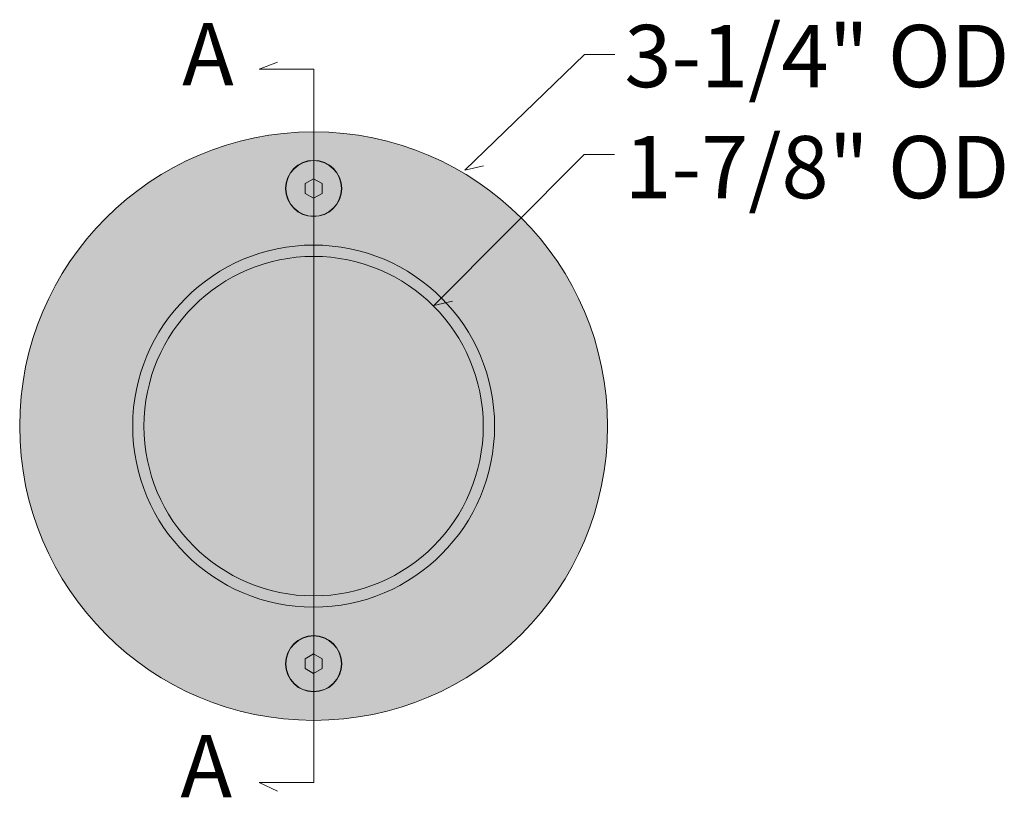
# Model space of a CAD drawing. Units: inches. Extents: x 0 to 98.1, y -202.4 to -104.3.
# Drawn here: x 72.3 to 77.7, y -135.5 to -131.2 of the extents above; entities that cross this region are included whole.
import ezdxf

# ---------------------------------------------------------------- set-up
doc = ezdxf.new("R2010")
doc.units = ezdxf.units.IN
doc.header["$MEASUREMENT"] = 0
doc.layers.add('Ebba', color=7, linetype='Continuous')

# ---------------------------------------------------------------- blocks, each defined once
blk = doc.blocks.new('block 82')
at = {"layer": 'Ebba', "true_color": 0xfffefe}
h = blk.add_hatch(color=7, dxfattribs=at)
h.dxf.hatch_style = 2
edge = h.paths.add_edge_path()
edge.add_spline(control_points=[(75.5274, -133.423), (75.5274, -132.5252), (74.7999, -131.7974), (73.9024, -131.7974), (73.0049, -131.7974), (72.2774, -132.5252), (72.2774, -133.423), (72.2774, -134.3208), (73.0049, -135.0486), (73.9024, -135.0486), (74.7999, -135.0486), (75.5274, -134.3208), (75.5274, -133.423), (75.5274, -133.423), (75.5274, -133.423), (75.5274, -133.423)], knot_values=[0, 0, 0, 0, 1, 1, 1, 2, 2, 2, 3, 3, 3, 4, 4, 4, 5, 5, 5, 5], degree=3, periodic=1)
at = {"layer": 'Ebba', "lineweight": 0}
blk.add_open_spline([(75.5274, -133.423), (75.5274, -132.5252), (74.7999, -131.7974), (73.9024, -131.7974), (73.0049, -131.7974), (72.2774, -132.5252), (72.2774, -133.423), (72.2774, -134.3208), (73.0049, -135.0486), (73.9024, -135.0486), (74.7999, -135.0486), (75.5274, -134.3208), (75.5274, -133.423), (75.5274, -133.423), (75.5274, -133.423), (75.5274, -133.423)], degree=3, knots=[0, 0, 0, 0, 1, 1, 1, 2, 2, 2, 3, 3, 3, 4, 4, 4, 5, 5, 5, 5], dxfattribs=at)
blk = doc.blocks.new('block 83')
at = {"layer": 'Ebba', "lineweight": 0}
blk.add_open_spline([(74.0563, -134.736), (74.0563, -134.651), (73.9874, -134.5821), (73.9024, -134.5821), (73.8179, -134.5821), (73.749, -134.651), (73.749, -134.736), (73.749, -134.8205), (73.8179, -134.8893), (73.9024, -134.8893), (73.9874, -134.8893), (74.0563, -134.8205), (74.0563, -134.736), (74.0563, -134.736), (74.0563, -134.736), (74.0563, -134.736)], degree=3, knots=[0, 0, 0, 0, 1, 1, 1, 2, 2, 2, 3, 3, 3, 4, 4, 4, 5, 5, 5, 5], dxfattribs=at)
blk = doc.blocks.new('block 85')
at = {"layer": 'Ebba', "lineweight": 0}
blk.add_lwpolyline([(73.9493, -134.7628), (73.9493, -134.7086)], dxfattribs=at)
blk = doc.blocks.new('block 86')
at = {"layer": 'Ebba', "lineweight": 0}
blk.add_lwpolyline([(73.9493, -134.7086), (73.9024, -134.6818)], dxfattribs=at)
blk = doc.blocks.new('block 87')
at = {"layer": 'Ebba', "lineweight": 0}
blk.add_lwpolyline([(73.9024, -134.6818), (73.8555, -134.7086)], dxfattribs=at)
blk = doc.blocks.new('block 88')
at = {"layer": 'Ebba', "lineweight": 0}
blk.add_lwpolyline([(73.9024, -134.7901), (73.9493, -134.7628)], dxfattribs=at)
blk = doc.blocks.new('block 89')
at = {"layer": 'Ebba', "lineweight": 0}
blk.add_lwpolyline([(73.8555, -134.7628), (73.9024, -134.7901)], dxfattribs=at)
blk = doc.blocks.new('block 90')
at = {"layer": 'Ebba', "lineweight": 0}
blk.add_lwpolyline([(73.8555, -134.7086), (73.8555, -134.7628)], dxfattribs=at)
blk = doc.blocks.new('block 84')
at = {"layer": 'Ebba'}
for name in ['block 87', 'block 90', 'block 86', 'block 85', 'block 89', 'block 88']:
    blk.add_blockref(name, (0, 0), dxfattribs=at)
blk = doc.blocks.new('block 91')
at = {"layer": 'Ebba', "lineweight": 0}
blk.add_open_spline([(74.0563, -132.11), (74.0563, -132.025), (73.9874, -131.9561), (73.9024, -131.9561), (73.8179, -131.9561), (73.749, -132.025), (73.749, -132.11), (73.749, -132.1945), (73.8179, -132.2634), (73.9024, -132.2634), (73.9874, -132.2634), (74.0563, -132.1945), (74.0563, -132.11), (74.0563, -132.11), (74.0563, -132.11), (74.0563, -132.11)], degree=3, knots=[0, 0, 0, 0, 1, 1, 1, 2, 2, 2, 3, 3, 3, 4, 4, 4, 5, 5, 5, 5], dxfattribs=at)
blk = doc.blocks.new('block 93')
at = {"layer": 'Ebba', "lineweight": 0}
blk.add_lwpolyline([(73.9493, -132.1369), (73.9493, -132.0827)], dxfattribs=at)
blk = doc.blocks.new('block 94')
at = {"layer": 'Ebba', "lineweight": 0}
blk.add_lwpolyline([(73.8555, -132.0827), (73.8555, -132.1369)], dxfattribs=at)
blk = doc.blocks.new('block 95')
at = {"layer": 'Ebba', "lineweight": 0}
blk.add_lwpolyline([(73.8555, -132.1369), (73.9024, -132.1642)], dxfattribs=at)
blk = doc.blocks.new('block 96')
at = {"layer": 'Ebba', "lineweight": 0}
blk.add_lwpolyline([(73.9024, -132.1642), (73.9493, -132.1369)], dxfattribs=at)
blk = doc.blocks.new('block 97')
at = {"layer": 'Ebba', "lineweight": 0}
blk.add_lwpolyline([(73.9024, -132.0558), (73.8555, -132.0827)], dxfattribs=at)
blk = doc.blocks.new('block 98')
at = {"layer": 'Ebba', "lineweight": 0}
blk.add_lwpolyline([(73.9493, -132.0827), (73.9024, -132.0558)], dxfattribs=at)
blk = doc.blocks.new('block 92')
at = {"layer": 'Ebba'}
for name in ['block 97', 'block 94', 'block 98', 'block 93', 'block 95', 'block 96']:
    blk.add_blockref(name, (0, 0), dxfattribs=at)
blk = doc.blocks.new('block 99')
at = {"layer": 'Ebba', "lineweight": 0}
blk.add_open_spline([(74.0577, -134.736), (74.0577, -134.65), (73.9884, -134.5806), (73.9024, -134.5806), (73.8169, -134.5806), (73.7476, -134.65), (73.7476, -134.736), (73.7476, -134.8214), (73.8169, -134.8908), (73.9024, -134.8908), (73.9884, -134.8908), (74.0577, -134.8214), (74.0577, -134.736), (74.0577, -134.736), (74.0577, -134.736), (74.0577, -134.736)], degree=3, knots=[0, 0, 0, 0, 1, 1, 1, 2, 2, 2, 3, 3, 3, 4, 4, 4, 5, 5, 5, 5], dxfattribs=at)
blk = doc.blocks.new('block 100')
at = {"layer": 'Ebba', "lineweight": 0}
blk.add_open_spline([(74.9028, -133.423), (74.9028, -132.8705), (74.4554, -132.4226), (73.9024, -132.4226), (73.35, -132.4226), (72.9021, -132.8705), (72.9021, -133.423), (72.9021, -133.9754), (73.35, -134.4233), (73.9024, -134.4233), (74.4554, -134.4233), (74.9028, -133.9754), (74.9028, -133.423), (74.9028, -133.423), (74.9028, -133.423), (74.9028, -133.423)], degree=3, knots=[0, 0, 0, 0, 1, 1, 1, 2, 2, 2, 3, 3, 3, 4, 4, 4, 5, 5, 5, 5], dxfattribs=at)
blk = doc.blocks.new('block 101')
at = {"layer": 'Ebba', "lineweight": 0}
blk.add_open_spline([(74.0577, -132.11), (74.0577, -132.024), (73.9884, -131.9547), (73.9024, -131.9547), (73.8169, -131.9547), (73.7476, -132.024), (73.7476, -132.11), (73.7476, -132.1955), (73.8169, -132.2649), (73.9024, -132.2649), (73.9884, -132.2649), (74.0577, -132.1955), (74.0577, -132.11), (74.0577, -132.11), (74.0577, -132.11), (74.0577, -132.11)], degree=3, knots=[0, 0, 0, 0, 1, 1, 1, 2, 2, 2, 3, 3, 3, 4, 4, 4, 5, 5, 5, 5], dxfattribs=at)
blk = doc.blocks.new('block 102')
at = {"layer": 'Ebba', "true_color": 0xfffefe}
h = blk.add_hatch(color=7, dxfattribs=at)
h.dxf.hatch_style = 2
edge = h.paths.add_edge_path()
edge.add_spline(control_points=[(74.8403, -133.423), (74.8403, -132.9047), (74.4206, -132.4851), (73.9024, -132.4851), (73.3846, -132.4851), (72.9646, -132.9047), (72.9646, -133.423), (72.9646, -133.9407), (73.3846, -134.3608), (73.9024, -134.3608), (74.4206, -134.3608), (74.8403, -133.9407), (74.8403, -133.423), (74.8403, -133.423), (74.8403, -133.423), (74.8403, -133.423)], knot_values=[0, 0, 0, 0, 1, 1, 1, 2, 2, 2, 3, 3, 3, 4, 4, 4, 5, 5, 5, 5], degree=3, periodic=1)
at = {"layer": 'Ebba', "lineweight": 0}
blk.add_open_spline([(74.8403, -133.423), (74.8403, -132.9047), (74.4206, -132.4851), (73.9024, -132.4851), (73.3846, -132.4851), (72.9646, -132.9047), (72.9646, -133.423), (72.9646, -133.9407), (73.3846, -134.3608), (73.9024, -134.3608), (74.4206, -134.3608), (74.8403, -133.9407), (74.8403, -133.423), (74.8403, -133.423), (74.8403, -133.423), (74.8403, -133.423)], degree=3, knots=[0, 0, 0, 0, 1, 1, 1, 2, 2, 2, 3, 3, 3, 4, 4, 4, 5, 5, 5, 5], dxfattribs=at)

msp = doc.modelspace()

# ---------------------------------------------------------------- linework, layer by layer
at = {"layer": 'Ebba', "lineweight": 0}
for points in [[(75.5681, -131.3699), (75.4006, -131.3699), (74.7392, -132.0088), (74.8408, -131.9847)], [(73.7025, -131.4115), (73.6008, -131.4513), (73.9029, -131.4513), (73.9029, -135.3917), (73.6008, -135.3917), (73.7025, -135.4403)], [(75.5651, -131.9224), (75.3976, -131.9224), (74.5677, -132.7565), (74.6693, -132.7324)]]:
    msp.add_lwpolyline(points, dxfattribs=at)

# ---------------------------------------------------------------- block references
at = {"layer": 'Ebba'}
for name in ['block 82', 'block 101', 'block 91', 'block 92', 'block 100', 'block 102', 'block 99', 'block 83', 'block 84']:
    msp.add_blockref(name, (0, 0), dxfattribs=at)

# ---------------------------------------------------------------- texts
at = {"layer": 'Ebba', "color": 24, "true_color": 0x9f2328, "char_height": 0.344167, "attachment_point": 7}
for s, insert in [('\\fGeneva|b0|i0|c0|p34;\\W1;3-1/4" OD', (75.6205, -131.5502)), ('\\fGeneva|b0|i0|c0|p34;\\W1;1-7/8" OD', (75.6205, -132.164))]:
    msp.add_mtext(s, dxfattribs=dict(at, insert=insert))
at = {"layer": 'Ebba', "color": 251, "true_color": 0x545554, "char_height": 0.344167, "attachment_point": 7}
for insert in [(73.1756, -131.5403), (73.166, -135.4737)]:
    msp.add_mtext('\\fGeneva|b0|i0|c0|p34;\\W1;A', dxfattribs=dict(at, insert=insert))

doc.saveas('drawing.dxf')
